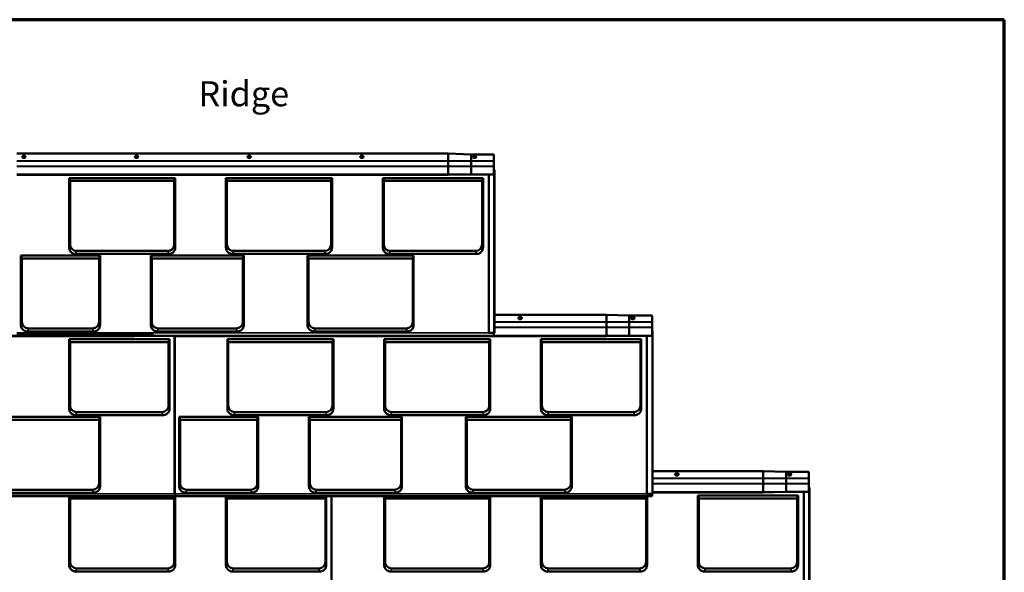
# Model space of a CAD drawing. Units: inches. Extents: x 2 to 134, y 2 to 86.
# Drawn here: x 58 to 134, y 43 to 86 of the extents above; entities that cross this region are included whole.
import ezdxf

# ---------------------------------------------------------------- set-up
doc = ezdxf.new("R2010")
doc.units = ezdxf.units.IN
doc.header["$LTSCALE"] = 8
doc.header["$MEASUREMENT"] = 0
doc.layers.get('0').update_dxf_attribs({"lineweight": 13})
for name, color, linetype, lineweight in [('Border (ANSI)', 7, 'Continuous', 70), ('Symbol (ANSI)', 7, 'Continuous', 25), ('Visible (ANSI)', 7, 'Continuous', 50), ('Visible Narrow (ANSI)', 7, 'Continuous', 35)]:
    doc.layers.add(name, color=color, linetype=linetype, lineweight=lineweight)
doc.styles.add('Note Text (ANSI)', font='tahoma.ttf')

# ---------------------------------------------------------------- blocks, each defined once
blk = doc.blocks.new('Borders ATAS A Border')
at = {"layer": 'Border (ANSI)'}
for p, q in [((16.7, 10.7), (0.3, 10.7)), ((16.7, 0.3), (16.7, 10.7))]:
    blk.add_line(p, q, dxfattribs=at)

msp = doc.modelspace()

# ---------------------------------------------------------------- linework, layer by layer
at = {"layer": 'Visible (ANSI)', "color": 9, "true_color": 0xc0c0c0}
for p, q in [((91.036, 75.344), (58.035, 75.344)), ((58.513, 75.172), (58.607, 75.172)), ((58.607, 75.016), (58.513, 75.016)), ((67.138, 75.172), (67.232, 75.172)), ((67.232, 75.016), (67.138, 75.016)), ((75.763, 75.172), (75.857, 75.172)), ((75.857, 75.016), (75.763, 75.016)), ((84.388, 75.172), (84.482, 75.172)), ((84.482, 75.016), (84.388, 75.016)), ((91.036, 75.344), (92.786, 75.282)), ((91.036, 74.793), (91.036, 75.344)), ((91.036, 74.793), (91.036, 74.773)), ((91.036, 74.388), (91.036, 74.773)), ((92.786, 74.793), (92.786, 75.282)), ((92.786, 75.282), (94.536, 75.282)), ((92.786, 74.772), (92.786, 74.793)), ((92.786, 74.388), (92.786, 74.772)), ((93.013, 75.172), (93.107, 75.172)), ((93.107, 75.016), (93.013, 75.016)), ((94.536, 74.793), (94.536, 75.282)), ((94.536, 74.793), (94.536, 74.772)), ((94.536, 74.388), (94.536, 74.772)), ((91.036, 74.388), (91.036, 74.368)), ((91.036, 73.763), (91.036, 74.368)), ((92.786, 74.367), (92.786, 74.388)), ((92.786, 73.763), (92.786, 74.367)), ((94.536, 74.388), (94.536, 74.367)), ((94.536, 73.763), (94.536, 74.367)), ((94.536, 74.1), (94.578, 74.1)), ((94.578, 61.622), (94.578, 74.1)), ((91.036, 73.706), (58.035, 73.706)), ((62.03, 73.467), (70.15, 73.467)), ((62.03, 73.467), (62.102, 73.246)), ((62.102, 73.246), (70.077, 73.246)), ((62.102, 68.386), (62.102, 73.246)), ((70.15, 73.467), (70.077, 73.246)), ((70.077, 73.246), (70.077, 68.386)), ((74.03, 73.467), (82.15, 73.467)), ((74.03, 73.467), (74.102, 73.246)), ((74.102, 73.246), (82.077, 73.246)), ((74.102, 68.386), (74.102, 73.246)), ((82.15, 73.467), (82.077, 73.246)), ((82.077, 73.246), (82.077, 68.386)), ((86.03, 73.467), (93.71, 73.467)), ((86.03, 73.467), (86.102, 73.246)), ((86.102, 73.246), (93.637, 73.246)), ((86.102, 68.386), (86.102, 73.246)), ((91.036, 73.763), (91.036, 73.711)), ((92.786, 73.746), (91.036, 73.706)), ((91.036, 73.711), (91.036, 73.706)), ((92.786, 73.747), (92.786, 73.763)), ((92.786, 73.746), (92.786, 73.747)), ((92.786, 73.746), (94.536, 73.746)), ((93.71, 73.467), (93.637, 73.246)), ((93.637, 73.246), (93.637, 68.386)), ((94.141, 61.622), (94.141, 73.746)), ((94.536, 73.763), (94.536, 73.746)), ((69.577, 67.887), (62.602, 67.887)), ((81.577, 67.887), (74.602, 67.887)), ((93.137, 67.887), (86.602, 67.887)), ((58.335, 67.532), (64.395, 67.532)), ((58.335, 67.532), (58.407, 67.311)), ((58.407, 67.311), (64.322, 67.311)), ((58.407, 62.451), (58.407, 67.311)), ((69.65, 67.657), (62.53, 67.657)), ((64.395, 67.532), (64.322, 67.311)), ((64.322, 67.311), (64.322, 62.451)), ((68.275, 67.532), (75.395, 67.532)), ((68.275, 67.532), (68.347, 67.311)), ((68.347, 67.311), (75.322, 67.311)), ((68.347, 62.451), (68.347, 67.311)), ((81.65, 67.657), (74.53, 67.657)), ((75.395, 67.532), (75.322, 67.311)), ((75.322, 67.311), (75.322, 62.451)), ((80.275, 67.532), (88.395, 67.532)), ((80.275, 67.532), (80.347, 67.311)), ((80.347, 67.311), (88.322, 67.311)), ((80.347, 62.451), (80.347, 67.311)), ((93.21, 67.657), (86.53, 67.657)), ((88.395, 67.532), (88.322, 67.311)), ((88.322, 67.311), (88.322, 62.451)), ((103.142, 63), (94.578, 63)), ((96.494, 62.828), (96.588, 62.828)), ((96.588, 62.672), (96.494, 62.672)), ((103.142, 63), (104.892, 62.937)), ((103.142, 62.448), (103.142, 63)), ((104.892, 62.448), (104.892, 62.937)), ((104.892, 62.937), (106.642, 62.937)), ((105.119, 62.828), (105.213, 62.828)), ((105.213, 62.672), (105.119, 62.672)), ((106.642, 62.448), (106.642, 62.937)), ((63.822, 61.952), (58.907, 61.952)), ((74.822, 61.952), (68.847, 61.952)), ((87.822, 61.952), (80.847, 61.952)), ((103.142, 62.448), (103.142, 62.428)), ((103.142, 62.044), (103.142, 62.428)), ((103.142, 62.044), (103.142, 62.023)), ((103.142, 61.419), (103.142, 62.023)), ((104.892, 62.427), (104.892, 62.448)), ((104.892, 62.043), (104.892, 62.427)), ((104.892, 62.023), (104.892, 62.043)), ((104.892, 61.418), (104.892, 62.023)), ((106.642, 62.448), (106.642, 62.427)), ((106.642, 62.043), (106.642, 62.427)), ((106.642, 62.043), (106.642, 62.023)), ((106.642, 61.418), (106.642, 62.023)), ((68.489, 61.459), (58.035, 61.459)), ((63.895, 61.722), (58.835, 61.722)), ((74.895, 61.722), (68.775, 61.722)), ((70.099, 49.277), (70.099, 61.401)), ((70.141, 61.419), (70.141, 61.466)), ((70.141, 61.361), (70.141, 61.419)), ((103.142, 61.361), (70.141, 61.361)), ((74.136, 61.122), (82.256, 61.122)), ((74.136, 61.122), (74.209, 60.901)), ((87.895, 61.722), (80.775, 61.722)), ((82.256, 61.122), (82.184, 60.901)), ((86.136, 61.122), (94.256, 61.122)), ((86.136, 61.122), (86.209, 60.901)), ((94.141, 61.622), (94.536, 61.622)), ((94.256, 61.122), (94.184, 60.901)), ((94.578, 61.622), (94.536, 61.622)), ((94.536, 61.466), (94.536, 61.622)), ((98.136, 61.122), (105.816, 61.122)), ((98.136, 61.122), (98.209, 60.901)), ((103.142, 61.419), (103.142, 61.366)), ((104.892, 61.401), (103.142, 61.361)), ((103.142, 61.366), (103.142, 61.361)), ((104.892, 61.403), (104.892, 61.418)), ((104.892, 61.401), (104.892, 61.403)), ((104.892, 61.401), (106.642, 61.401)), ((105.816, 61.122), (105.744, 60.901)), ((106.248, 49.277), (106.248, 61.401)), ((106.642, 61.755), (106.685, 61.755)), ((106.642, 61.418), (106.642, 61.401)), ((106.685, 49.277), (106.685, 61.755)), ((74.209, 60.901), (82.184, 60.901)), ((74.209, 56.042), (74.209, 60.901)), ((82.184, 60.901), (82.184, 56.042)), ((86.209, 60.901), (94.184, 60.901)), ((86.209, 56.042), (86.209, 60.901)), ((94.184, 60.901), (94.184, 56.042)), ((98.209, 60.901), (105.744, 60.901)), ((98.209, 56.042), (98.209, 60.901)), ((105.744, 60.901), (105.744, 56.042)), ((70.441, 55.187), (76.501, 55.187)), ((70.441, 55.187), (70.514, 54.966)), ((81.756, 55.312), (74.636, 55.312)), ((81.684, 55.542), (74.709, 55.542)), ((76.501, 55.187), (76.429, 54.966)), ((80.381, 55.187), (87.501, 55.187)), ((80.381, 55.187), (80.454, 54.966)), ((93.756, 55.312), (86.636, 55.312)), ((93.684, 55.542), (86.709, 55.542)), ((87.501, 55.187), (87.429, 54.966)), ((92.381, 55.187), (100.501, 55.187)), ((92.381, 55.187), (92.454, 54.966)), ((105.316, 55.312), (98.636, 55.312)), ((105.244, 55.542), (98.709, 55.542)), ((100.501, 55.187), (100.429, 54.966)), ((70.514, 54.966), (76.429, 54.966)), ((70.514, 50.107), (70.514, 54.966)), ((76.429, 54.966), (76.429, 50.107)), ((80.454, 54.966), (87.429, 54.966)), ((80.454, 50.107), (80.454, 54.966)), ((87.429, 54.966), (87.429, 50.107)), ((92.454, 54.966), (100.429, 54.966)), ((92.454, 50.107), (92.454, 54.966)), ((100.429, 54.966), (100.429, 50.107)), ((115.142, 51.028), (106.685, 51.028)), ((108.494, 50.856), (108.588, 50.856)), ((108.588, 50.7), (108.494, 50.7)), ((115.142, 51.028), (116.892, 50.965)), ((115.142, 50.476), (115.142, 51.028)), ((116.892, 50.476), (116.892, 50.965)), ((116.892, 50.965), (118.642, 50.965)), ((117.119, 50.856), (117.213, 50.856)), ((117.213, 50.7), (117.119, 50.7)), ((118.642, 50.476), (118.642, 50.965)), ((115.142, 50.476), (115.142, 50.456)), ((115.142, 50.072), (115.142, 50.456)), ((115.142, 50.072), (115.142, 50.051)), ((115.142, 49.447), (115.142, 50.051)), ((116.892, 50.455), (116.892, 50.476)), ((116.892, 50.071), (116.892, 50.455)), ((116.892, 50.051), (116.892, 50.071)), ((116.892, 49.446), (116.892, 50.051)), ((118.642, 50.476), (118.642, 50.455)), ((118.642, 50.071), (118.642, 50.455)), ((118.642, 50.071), (118.642, 50.051)), ((118.642, 49.446), (118.642, 50.051)), ((118.642, 49.783), (118.685, 49.783)), ((118.685, 37.305), (118.685, 49.783)), ((70.141, 49.277), (70.099, 49.277)), ((70.141, 49.115), (70.141, 49.277)), ((106.642, 49.115), (70.141, 49.115)), ((76.001, 49.377), (70.941, 49.377)), ((75.929, 49.607), (71.014, 49.607)), ((87.001, 49.377), (80.881, 49.377)), ((86.929, 49.607), (80.954, 49.607)), ((82.099, 37.305), (82.099, 49.115)), ((86.148, 49.115), (86.209, 48.929)), ((100.001, 49.377), (92.881, 49.377)), ((99.929, 49.607), (92.954, 49.607)), ((94.245, 49.115), (94.184, 48.929)), ((98.148, 49.115), (98.209, 48.929)), ((106.245, 49.115), (106.184, 48.929)), ((106.248, 49.277), (106.642, 49.277)), ((106.685, 49.277), (106.642, 49.277)), ((106.642, 49.115), (106.642, 49.277)), ((115.142, 49.389), (106.685, 49.389)), ((110.136, 49.15), (117.816, 49.15)), ((110.136, 49.15), (110.209, 48.929)), ((115.142, 49.447), (115.142, 49.394)), ((116.892, 49.429), (115.142, 49.389)), ((115.142, 49.394), (115.142, 49.389)), ((116.892, 49.431), (116.892, 49.446)), ((116.892, 49.429), (116.892, 49.431)), ((116.892, 49.429), (118.642, 49.429)), ((117.816, 49.15), (117.744, 48.929)), ((118.248, 37.305), (118.248, 49.429)), ((118.642, 49.446), (118.642, 49.429)), ((86.209, 48.929), (94.184, 48.929)), ((86.209, 44.07), (86.209, 48.929)), ((94.184, 48.929), (94.184, 44.07)), ((98.209, 48.929), (106.184, 48.929)), ((98.209, 44.07), (98.209, 48.929)), ((106.184, 48.929), (106.184, 44.07)), ((110.209, 48.929), (117.744, 48.929)), ((110.209, 44.07), (110.209, 48.929)), ((117.744, 48.929), (117.744, 44.07)), ((93.756, 43.34), (86.636, 43.34)), ((93.684, 43.57), (86.709, 43.57)), ((105.756, 43.34), (98.636, 43.34)), ((105.684, 43.57), (98.709, 43.57)), ((117.316, 43.34), (110.636, 43.34)), ((117.244, 43.57), (110.709, 43.57))]:
    msp.add_line(p, q, dxfattribs=at)
at = {"layer": 'Visible (ANSI)', "color": 8, "true_color": 0x808080}
for p, q in [((67.036, 61.361), (34.035, 61.361)), ((62.03, 61.122), (69.71, 61.122)), ((62.03, 61.122), (62.102, 60.901)), ((67.036, 61.419), (67.036, 61.459)), ((67.036, 61.419), (67.036, 61.366)), ((68.786, 61.401), (67.036, 61.361)), ((67.036, 61.366), (67.036, 61.361)), ((68.786, 61.418), (68.786, 61.46)), ((68.786, 61.403), (68.786, 61.418)), ((68.786, 61.401), (68.786, 61.403)), ((68.786, 61.401), (70.141, 61.401)), ((69.71, 61.122), (69.637, 60.901)), ((62.102, 60.901), (69.637, 60.901)), ((62.102, 56.042), (62.102, 60.901)), ((69.637, 60.901), (69.637, 56.042)), ((56.275, 55.187), (64.395, 55.187)), ((69.21, 55.312), (62.53, 55.312)), ((69.137, 55.542), (62.602, 55.542)), ((64.395, 55.187), (64.322, 54.966)), ((56.347, 54.966), (64.322, 54.966)), ((64.322, 54.966), (64.322, 50.107)), ((70.141, 49.115), (34.035, 49.115)), ((63.895, 49.377), (56.775, 49.377)), ((63.822, 49.607), (56.847, 49.607)), ((62.041, 49.115), (62.102, 48.929)), ((70.138, 49.115), (70.077, 48.929)), ((74.041, 49.115), (74.102, 48.929)), ((81.698, 49.115), (81.637, 48.929)), ((62.102, 48.929), (70.077, 48.929)), ((62.102, 44.07), (62.102, 48.929)), ((70.077, 48.929), (70.077, 44.07)), ((74.102, 48.929), (81.637, 48.929)), ((74.102, 44.07), (74.102, 48.929)), ((81.637, 48.929), (81.637, 44.07)), ((69.65, 43.34), (62.53, 43.34)), ((69.577, 43.57), (62.602, 43.57)), ((81.21, 43.34), (74.53, 43.34)), ((81.137, 43.57), (74.602, 43.57))]:
    msp.add_line(p, q, dxfattribs=at)
at = {"layer": 'Visible (ANSI)', "color": 9, "true_color": 0xc0c0c0}
for centre, start, end in [((58.513, 75.094), 90, 270), ((58.607, 75.094), 270, 90), ((67.138, 75.094), 90, 270), ((67.232, 75.094), 270, 90), ((75.763, 75.094), 90, 270), ((75.857, 75.094), 270, 90), ((84.388, 75.094), 90, 270), ((84.482, 75.094), 270, 90), ((93.013, 75.094), 90, 270), ((93.107, 75.094), 270, 90), ((96.494, 62.75), 90, 270), ((96.588, 62.75), 270, 90), ((105.119, 62.75), 90, 270), ((105.213, 62.75), 270, 90), ((108.494, 50.778), 90, 270), ((108.588, 50.778), 270, 90), ((117.119, 50.778), 90, 270), ((117.213, 50.778), 270, 90)]:
    msp.add_arc(centre, 0.078, start, end, dxfattribs=at)
for centre, major_axis, start_param, end_param in [((62.602, 68.386), (-0.5, 0), 0, 1.570796), ((69.577, 68.386), (0.5, 0), 4.712389, 6.283185), ((74.602, 68.386), (-0.5, 0), 0, 1.570796), ((81.577, 68.386), (0.5, 0), 4.712389, 6.283185), ((86.602, 68.386), (-0.5, 0), 0, 1.570796), ((93.137, 68.386), (0.5, 0), 4.712389, 6.283185), ((58.907, 62.451), (-0.5, 0), 0, 1.570796), ((63.822, 62.451), (0.5, 0), 4.712389, 6.283185), ((68.847, 62.451), (-0.5, 0), 0, 1.570796), ((74.822, 62.451), (0.5, 0), 4.712389, 6.283185), ((80.847, 62.451), (-0.5, 0), 0, 1.570796), ((87.822, 62.451), (0.5, 0), 4.712389, 6.283185), ((74.709, 56.042), (-0.5, 0), 0, 1.570796), ((81.684, 56.042), (0.5, 0), 4.712389, 6.283185), ((86.709, 56.042), (-0.5, 0), 0, 1.570796), ((93.684, 56.042), (0.5, 0), 4.712389, 6.283185), ((98.709, 56.042), (-0.5, 0), 0, 1.570796), ((105.244, 56.042), (0.5, 0), 4.712389, 6.283185), ((71.014, 50.107), (-0.5, 0), 0, 1.570796), ((75.929, 50.107), (0.5, 0), 4.712389, 6.283185), ((80.954, 50.107), (-0.5, 0), 0, 1.570796), ((86.929, 50.107), (0.5, 0), 4.712389, 6.283185), ((92.954, 50.107), (-0.5, 0), 0, 1.570796), ((99.929, 50.107), (0.5, 0), 4.712389, 6.283185), ((86.709, 44.07), (-0.5, 0), 0, 1.570796), ((93.684, 44.07), (0.5, 0), 4.712389, 6.283185), ((98.709, 44.07), (-0.5, 0), 0, 1.570796), ((105.684, 44.07), (0.5, 0), 4.712389, 6.283185), ((110.709, 44.07), (-0.5, 0), 0, 1.570796), ((117.244, 44.07), (0.5, 0), 4.712389, 6.283185)]:
    msp.add_ellipse(centre, major_axis=major_axis, ratio=0.999391, start_param=start_param, end_param=end_param, dxfattribs=at)
at = {"layer": 'Visible (ANSI)', "color": 8, "true_color": 0x808080}
for centre, major_axis, start_param, end_param in [((62.602, 56.042), (-0.5, 0), 0, 1.570796), ((69.137, 56.042), (0.5, 0), 4.712389, 6.283185), ((63.822, 50.107), (0.5, 0), 4.712389, 6.283185), ((62.602, 44.07), (-0.5, 0), 0, 1.570796), ((69.577, 44.07), (0.5, 0), 4.712389, 6.283185), ((74.602, 44.07), (-0.5, 0), 0, 1.570796), ((81.137, 44.07), (0.5, 0), 4.712389, 6.283185)]:
    msp.add_ellipse(centre, major_axis=major_axis, ratio=0.999391, start_param=start_param, end_param=end_param, dxfattribs=at)
at = {"layer": 'Visible (ANSI)', "color": 9, "true_color": 0xc0c0c0}
for points in [[(62.03, 68.157), (62.03, 68.419), (62.03, 71.697), (62.03, 73.467)], [(70.15, 73.467), (70.15, 71.697), (70.15, 68.419), (70.15, 68.157)], [(74.03, 68.157), (74.03, 68.419), (74.03, 71.697), (74.03, 73.467)], [(82.15, 73.467), (82.15, 71.697), (82.15, 68.419), (82.15, 68.157)], [(86.03, 68.157), (86.03, 68.419), (86.03, 71.697), (86.03, 73.467)], [(93.71, 73.467), (93.71, 71.697), (93.71, 68.419), (93.71, 68.157)], [(58.335, 62.222), (58.335, 62.484), (58.335, 65.762), (58.335, 67.532)], [(64.395, 67.532), (64.395, 65.762), (64.395, 62.484), (64.395, 62.222)], [(68.275, 62.222), (68.275, 62.484), (68.275, 65.762), (68.275, 67.532)], [(75.395, 67.532), (75.395, 65.762), (75.395, 62.484), (75.395, 62.222)], [(80.275, 62.222), (80.275, 62.484), (80.275, 65.762), (80.275, 67.532)], [(88.395, 67.532), (88.395, 65.762), (88.395, 62.484), (88.395, 62.222)], [(74.136, 55.812), (74.136, 56.074), (74.136, 59.352), (74.136, 61.122)], [(82.256, 61.122), (82.256, 59.352), (82.256, 56.074), (82.256, 55.812)], [(86.136, 55.812), (86.136, 56.074), (86.136, 59.352), (86.136, 61.122)], [(94.256, 61.122), (94.256, 59.352), (94.256, 56.074), (94.256, 55.812)], [(98.136, 55.812), (98.136, 56.074), (98.136, 59.352), (98.136, 61.122)], [(105.816, 61.122), (105.816, 59.352), (105.816, 56.074), (105.816, 55.812)], [(70.441, 49.877), (70.441, 50.139), (70.441, 53.417), (70.441, 55.187)], [(76.501, 55.187), (76.501, 53.417), (76.501, 50.139), (76.501, 49.877)], [(80.381, 49.877), (80.381, 50.139), (80.381, 53.417), (80.381, 55.187)], [(87.501, 55.187), (87.501, 53.417), (87.501, 50.139), (87.501, 49.877)], [(92.381, 49.877), (92.381, 50.139), (92.381, 53.417), (92.381, 55.187)], [(100.501, 55.187), (100.501, 53.417), (100.501, 50.139), (100.501, 49.877)], [(86.136, 43.84), (86.136, 44.1), (86.136, 47.337), (86.136, 49.115)], [(94.256, 49.115), (94.256, 47.337), (94.256, 44.1), (94.256, 43.84)], [(98.136, 43.84), (98.136, 44.1), (98.136, 47.337), (98.136, 49.115)], [(106.256, 49.115), (106.256, 47.337), (106.256, 44.1), (106.256, 43.84)], [(110.136, 43.84), (110.136, 44.102), (110.136, 47.38), (110.136, 49.15)], [(117.816, 49.15), (117.816, 47.38), (117.816, 44.102), (117.816, 43.84)]]:
    msp.add_open_spline(points, degree=3, dxfattribs=at)
for points in [[(62.53, 67.657), (62.463, 67.657), (62.396, 67.671), (62.334, 67.697), (62.243, 67.735), (62.165, 67.802), (62.111, 67.884), (62.058, 67.965), (62.03, 68.061), (62.03, 68.157)], [(70.15, 68.157), (70.15, 68.09), (70.136, 68.023), (70.11, 67.961), (70.071, 67.87), (70.005, 67.792), (69.923, 67.738), (69.842, 67.685), (69.746, 67.657), (69.65, 67.657)], [(74.53, 67.657), (74.463, 67.657), (74.396, 67.671), (74.334, 67.697), (74.243, 67.735), (74.165, 67.802), (74.111, 67.884), (74.058, 67.965), (74.03, 68.061), (74.03, 68.157)], [(82.15, 68.157), (82.15, 68.09), (82.136, 68.023), (82.11, 67.961), (82.071, 67.87), (82.005, 67.792), (81.923, 67.738), (81.842, 67.685), (81.746, 67.657), (81.65, 67.657)], [(86.53, 67.657), (86.463, 67.657), (86.396, 67.671), (86.334, 67.697), (86.243, 67.735), (86.165, 67.802), (86.111, 67.884), (86.058, 67.965), (86.03, 68.061), (86.03, 68.157)], [(93.71, 68.157), (93.71, 68.09), (93.696, 68.023), (93.67, 67.961), (93.631, 67.87), (93.565, 67.792), (93.483, 67.738), (93.402, 67.685), (93.306, 67.657), (93.21, 67.657)], [(58.835, 61.722), (58.768, 61.722), (58.701, 61.736), (58.639, 61.762), (58.548, 61.8), (58.47, 61.867), (58.416, 61.949), (58.363, 62.03), (58.335, 62.126), (58.335, 62.222)], [(64.395, 62.222), (64.395, 62.155), (64.381, 62.088), (64.355, 62.026), (64.316, 61.935), (64.25, 61.857), (64.168, 61.803), (64.087, 61.75), (63.991, 61.722), (63.895, 61.722)], [(68.775, 61.722), (68.708, 61.722), (68.641, 61.736), (68.579, 61.762), (68.488, 61.8), (68.41, 61.867), (68.356, 61.949), (68.303, 62.03), (68.275, 62.126), (68.275, 62.222)], [(75.395, 62.222), (75.395, 62.155), (75.381, 62.088), (75.355, 62.026), (75.316, 61.935), (75.25, 61.857), (75.168, 61.803), (75.087, 61.75), (74.991, 61.722), (74.895, 61.722)], [(80.775, 61.722), (80.708, 61.722), (80.641, 61.736), (80.579, 61.762), (80.488, 61.8), (80.41, 61.867), (80.356, 61.949), (80.303, 62.03), (80.275, 62.126), (80.275, 62.222)], [(88.395, 62.222), (88.395, 62.155), (88.381, 62.088), (88.355, 62.026), (88.316, 61.935), (88.25, 61.857), (88.168, 61.803), (88.087, 61.75), (87.991, 61.722), (87.895, 61.722)], [(74.636, 55.312), (74.569, 55.312), (74.502, 55.326), (74.441, 55.352), (74.35, 55.391), (74.271, 55.457), (74.217, 55.539), (74.165, 55.62), (74.136, 55.716), (74.136, 55.812)], [(82.256, 55.812), (82.256, 55.745), (82.243, 55.678), (82.216, 55.616), (82.178, 55.526), (82.112, 55.447), (82.029, 55.393), (81.949, 55.341), (81.853, 55.312), (81.756, 55.312)], [(86.636, 55.312), (86.569, 55.312), (86.502, 55.326), (86.441, 55.352), (86.35, 55.391), (86.271, 55.457), (86.217, 55.539), (86.165, 55.62), (86.136, 55.716), (86.136, 55.812)], [(94.256, 55.812), (94.256, 55.745), (94.243, 55.678), (94.216, 55.616), (94.178, 55.526), (94.112, 55.447), (94.029, 55.393), (93.949, 55.341), (93.853, 55.312), (93.756, 55.312)], [(98.636, 55.312), (98.569, 55.312), (98.502, 55.326), (98.441, 55.352), (98.35, 55.391), (98.271, 55.457), (98.217, 55.539), (98.165, 55.62), (98.136, 55.716), (98.136, 55.812)], [(105.816, 55.812), (105.816, 55.745), (105.803, 55.678), (105.776, 55.616), (105.738, 55.526), (105.672, 55.447), (105.589, 55.393), (105.509, 55.341), (105.413, 55.312), (105.316, 55.312)], [(70.941, 49.377), (70.874, 49.377), (70.807, 49.391), (70.746, 49.417), (70.655, 49.456), (70.576, 49.522), (70.522, 49.604), (70.47, 49.685), (70.441, 49.781), (70.441, 49.877)], [(76.501, 49.877), (76.501, 49.81), (76.488, 49.743), (76.461, 49.681), (76.423, 49.591), (76.357, 49.512), (76.274, 49.458), (76.194, 49.406), (76.098, 49.377), (76.001, 49.377)], [(80.881, 49.377), (80.814, 49.377), (80.747, 49.391), (80.686, 49.417), (80.595, 49.456), (80.516, 49.522), (80.462, 49.604), (80.41, 49.685), (80.381, 49.781), (80.381, 49.877)], [(87.501, 49.877), (87.501, 49.81), (87.488, 49.743), (87.461, 49.681), (87.423, 49.591), (87.357, 49.512), (87.274, 49.458), (87.194, 49.406), (87.098, 49.377), (87.001, 49.377)], [(92.881, 49.377), (92.814, 49.377), (92.747, 49.391), (92.686, 49.417), (92.595, 49.456), (92.516, 49.522), (92.462, 49.604), (92.41, 49.685), (92.381, 49.781), (92.381, 49.877)], [(100.501, 49.877), (100.501, 49.81), (100.488, 49.743), (100.461, 49.681), (100.423, 49.591), (100.357, 49.512), (100.274, 49.458), (100.194, 49.406), (100.098, 49.377), (100.001, 49.377)], [(86.636, 43.34), (86.569, 43.34), (86.502, 43.354), (86.441, 43.38), (86.35, 43.419), (86.271, 43.485), (86.217, 43.567), (86.165, 43.648), (86.136, 43.744), (86.136, 43.84)], [(94.256, 43.84), (94.256, 43.773), (94.243, 43.706), (94.216, 43.644), (94.178, 43.554), (94.112, 43.475), (94.029, 43.421), (93.949, 43.369), (93.853, 43.34), (93.756, 43.34)], [(98.636, 43.34), (98.569, 43.34), (98.502, 43.354), (98.441, 43.38), (98.35, 43.419), (98.271, 43.485), (98.217, 43.567), (98.165, 43.648), (98.136, 43.744), (98.136, 43.84)], [(106.256, 43.84), (106.256, 43.773), (106.243, 43.706), (106.216, 43.644), (106.178, 43.554), (106.112, 43.475), (106.029, 43.421), (105.949, 43.369), (105.853, 43.34), (105.756, 43.34)], [(110.636, 43.34), (110.569, 43.34), (110.502, 43.354), (110.441, 43.38), (110.35, 43.419), (110.271, 43.485), (110.217, 43.567), (110.165, 43.648), (110.136, 43.744), (110.136, 43.84)], [(117.816, 43.84), (117.816, 43.773), (117.803, 43.706), (117.776, 43.644), (117.738, 43.554), (117.672, 43.475), (117.589, 43.421), (117.509, 43.369), (117.413, 43.34), (117.316, 43.34)]]:
    msp.add_open_spline(points, degree=3, knots=[0, 0, 0, 0, 0.256144, 0.256144, 0.256144, 0.632615, 0.632615, 0.632615, 1, 1, 1, 1], dxfattribs=at)
at = {"layer": 'Visible (ANSI)', "color": 8, "true_color": 0x808080}
for points in [[(62.03, 55.812), (62.03, 56.074), (62.03, 59.352), (62.03, 61.122)], [(69.71, 61.122), (69.71, 59.352), (69.71, 56.074), (69.71, 55.812)], [(64.395, 55.187), (64.395, 53.417), (64.395, 50.139), (64.395, 49.877)], [(62.03, 43.84), (62.03, 44.1), (62.03, 47.337), (62.03, 49.115)], [(70.15, 49.115), (70.15, 47.337), (70.15, 44.1), (70.15, 43.84)], [(74.03, 43.84), (74.03, 44.1), (74.03, 47.337), (74.03, 49.115)], [(81.71, 49.115), (81.71, 47.337), (81.71, 44.1), (81.71, 43.84)]]:
    msp.add_open_spline(points, degree=3, dxfattribs=at)
for points in [[(62.53, 55.312), (62.463, 55.312), (62.396, 55.326), (62.334, 55.352), (62.243, 55.391), (62.165, 55.457), (62.111, 55.539), (62.058, 55.62), (62.03, 55.716), (62.03, 55.812)], [(69.71, 55.812), (69.71, 55.745), (69.696, 55.678), (69.67, 55.616), (69.631, 55.526), (69.565, 55.447), (69.483, 55.393), (69.402, 55.341), (69.306, 55.312), (69.21, 55.312)], [(64.395, 49.877), (64.395, 49.81), (64.381, 49.743), (64.355, 49.681), (64.316, 49.591), (64.25, 49.512), (64.168, 49.458), (64.087, 49.406), (63.991, 49.377), (63.895, 49.377)], [(62.53, 43.34), (62.463, 43.34), (62.396, 43.354), (62.334, 43.38), (62.243, 43.419), (62.165, 43.485), (62.111, 43.567), (62.058, 43.648), (62.03, 43.744), (62.03, 43.84)], [(70.15, 43.84), (70.15, 43.773), (70.136, 43.706), (70.11, 43.644), (70.071, 43.554), (70.005, 43.475), (69.923, 43.421), (69.842, 43.369), (69.746, 43.34), (69.65, 43.34)], [(74.53, 43.34), (74.463, 43.34), (74.396, 43.354), (74.334, 43.38), (74.243, 43.419), (74.165, 43.485), (74.111, 43.567), (74.058, 43.648), (74.03, 43.744), (74.03, 43.84)], [(81.71, 43.84), (81.71, 43.773), (81.696, 43.706), (81.67, 43.644), (81.631, 43.554), (81.565, 43.475), (81.483, 43.421), (81.402, 43.369), (81.306, 43.34), (81.21, 43.34)]]:
    msp.add_open_spline(points, degree=3, knots=[0, 0, 0, 0, 0.256144, 0.256144, 0.256144, 0.632615, 0.632615, 0.632615, 1, 1, 1, 1], dxfattribs=at)
at = {"layer": 'Visible Narrow (ANSI)', "color": 9, "true_color": 0xc0c0c0}
for p, q in [((91.036, 74.793), (58.035, 74.793)), ((91.036, 74.773), (58.035, 74.773)), ((91.036, 74.793), (92.786, 74.793)), ((91.036, 74.773), (92.786, 74.772)), ((92.786, 74.793), (94.536, 74.793)), ((94.536, 74.772), (92.786, 74.772)), ((91.036, 74.388), (58.035, 74.388)), ((58.035, 74.368), (91.036, 74.368)), ((92.786, 74.388), (91.036, 74.388)), ((91.036, 74.368), (92.786, 74.367)), ((92.786, 74.388), (94.536, 74.388)), ((92.786, 74.367), (94.536, 74.367)), ((91.036, 73.763), (58.035, 73.763)), ((92.786, 73.763), (91.036, 73.763)), ((92.786, 73.763), (94.536, 73.763)), ((94.536, 61.622), (94.536, 73.746)), ((62.03, 68.157), (62.102, 68.386)), ((62.53, 67.657), (62.602, 67.887)), ((69.65, 67.657), (69.577, 67.887)), ((70.15, 68.157), (70.077, 68.386)), ((74.03, 68.157), (74.102, 68.386)), ((74.53, 67.657), (74.602, 67.887)), ((81.65, 67.657), (81.577, 67.887)), ((82.15, 68.157), (82.077, 68.386)), ((86.03, 68.157), (86.102, 68.386)), ((86.53, 67.657), (86.602, 67.887)), ((93.21, 67.657), (93.137, 67.887)), ((93.71, 68.157), (93.637, 68.386)), ((58.335, 62.222), (58.407, 62.451)), ((58.835, 61.722), (58.907, 61.952)), ((63.895, 61.722), (63.822, 61.952)), ((64.395, 62.222), (64.322, 62.451)), ((68.275, 62.222), (68.347, 62.451)), ((68.775, 61.722), (68.847, 61.952)), ((74.895, 61.722), (74.822, 61.952)), ((75.395, 62.222), (75.322, 62.451)), ((80.275, 62.222), (80.347, 62.451)), ((80.775, 61.722), (80.847, 61.952)), ((87.895, 61.722), (87.822, 61.952)), ((88.395, 62.222), (88.322, 62.451)), ((103.142, 62.448), (94.578, 62.448)), ((103.142, 62.428), (94.578, 62.428)), ((103.142, 62.044), (94.578, 62.044)), ((94.578, 62.023), (103.142, 62.023)), ((103.142, 62.448), (104.892, 62.448)), ((103.142, 62.428), (104.892, 62.427)), ((104.892, 62.043), (103.142, 62.044)), ((103.142, 62.023), (104.892, 62.023)), ((104.892, 62.448), (106.642, 62.448)), ((106.642, 62.427), (104.892, 62.427)), ((104.892, 62.043), (106.642, 62.043)), ((104.892, 62.023), (106.642, 62.023)), ((94.141, 61.622), (58.035, 61.622)), ((103.142, 61.419), (70.141, 61.419)), ((70.141, 49.277), (70.141, 61.361)), ((104.892, 61.418), (103.142, 61.419)), ((104.892, 61.418), (106.642, 61.418)), ((106.642, 49.277), (106.642, 61.401)), ((74.136, 55.812), (74.209, 56.042)), ((82.256, 55.812), (82.184, 56.042)), ((86.136, 55.812), (86.209, 56.042)), ((94.256, 55.812), (94.184, 56.042)), ((98.136, 55.812), (98.209, 56.042)), ((105.816, 55.812), (105.744, 56.042)), ((74.636, 55.312), (74.709, 55.542)), ((81.756, 55.312), (81.684, 55.542)), ((86.636, 55.312), (86.709, 55.542)), ((93.756, 55.312), (93.684, 55.542)), ((98.636, 55.312), (98.709, 55.542)), ((105.316, 55.312), (105.244, 55.542)), ((70.441, 49.877), (70.514, 50.107)), ((76.501, 49.877), (76.429, 50.107)), ((80.381, 49.877), (80.454, 50.107)), ((87.501, 49.877), (87.429, 50.107)), ((92.381, 49.877), (92.454, 50.107)), ((100.501, 49.877), (100.429, 50.107)), ((115.142, 50.476), (106.685, 50.476)), ((115.142, 50.456), (106.685, 50.456)), ((115.142, 50.072), (106.685, 50.072)), ((106.685, 50.051), (115.142, 50.051)), ((115.142, 50.476), (116.892, 50.476)), ((115.142, 50.456), (116.892, 50.455)), ((116.892, 50.071), (115.142, 50.072)), ((115.142, 50.051), (116.892, 50.051)), ((116.892, 50.476), (118.642, 50.476)), ((118.642, 50.455), (116.892, 50.455)), ((116.892, 50.071), (118.642, 50.071)), ((116.892, 50.051), (118.642, 50.051)), ((106.248, 49.277), (70.141, 49.277)), ((70.941, 49.377), (71.014, 49.607)), ((76.001, 49.377), (75.929, 49.607)), ((80.881, 49.377), (80.954, 49.607)), ((82.141, 37.305), (82.141, 49.115)), ((87.001, 49.377), (86.929, 49.607)), ((92.881, 49.377), (92.954, 49.607)), ((100.001, 49.377), (99.929, 49.607)), ((115.142, 49.447), (106.685, 49.447)), ((116.892, 49.446), (115.142, 49.447)), ((116.892, 49.446), (118.642, 49.446)), ((118.642, 37.305), (118.642, 49.429)), ((86.136, 43.84), (86.209, 44.07)), ((94.256, 43.84), (94.184, 44.07)), ((98.136, 43.84), (98.209, 44.07)), ((106.256, 43.84), (106.184, 44.07)), ((110.136, 43.84), (110.209, 44.07)), ((117.816, 43.84), (117.744, 44.07)), ((86.636, 43.34), (86.709, 43.57)), ((93.756, 43.34), (93.684, 43.57)), ((98.636, 43.34), (98.709, 43.57)), ((105.756, 43.34), (105.684, 43.57)), ((110.636, 43.34), (110.709, 43.57)), ((117.316, 43.34), (117.244, 43.57))]:
    msp.add_line(p, q, dxfattribs=at)
at = {"layer": 'Visible Narrow (ANSI)', "color": 8, "true_color": 0x808080}
for p, q in [((67.036, 61.419), (34.035, 61.419)), ((68.786, 61.418), (67.036, 61.419)), ((68.786, 61.418), (70.141, 61.418)), ((62.03, 55.812), (62.102, 56.042)), ((69.71, 55.812), (69.637, 56.042)), ((62.53, 55.312), (62.602, 55.542)), ((69.21, 55.312), (69.137, 55.542)), ((64.395, 49.877), (64.322, 50.107)), ((70.099, 49.277), (34.035, 49.277)), ((63.895, 49.377), (63.822, 49.607)), ((62.03, 43.84), (62.102, 44.07)), ((70.15, 43.84), (70.077, 44.07)), ((74.03, 43.84), (74.102, 44.07)), ((81.71, 43.84), (81.637, 44.07)), ((62.53, 43.34), (62.602, 43.57)), ((69.65, 43.34), (69.577, 43.57)), ((74.53, 43.34), (74.602, 43.57)), ((81.21, 43.34), (81.137, 43.57))]:
    msp.add_line(p, q, dxfattribs=at)

# ---------------------------------------------------------------- block references
at = {"xscale": 8, "yscale": 8, "zscale": 8}
msp.add_blockref('Borders ATAS A Border', (0, 0), dxfattribs=at)

# ---------------------------------------------------------------- texts
at = {"layer": 'Symbol (ANSI)', "insert": (71.926, 80.886), "char_height": 1.92, "width": 7.60532, "attachment_point": 1, "style": 'Note Text (ANSI)'}
msp.add_mtext('{\\fTahoma|b1|i0;\\H1.9200;Ridge}', dxfattribs=at)

doc.saveas('drawing.dxf')
